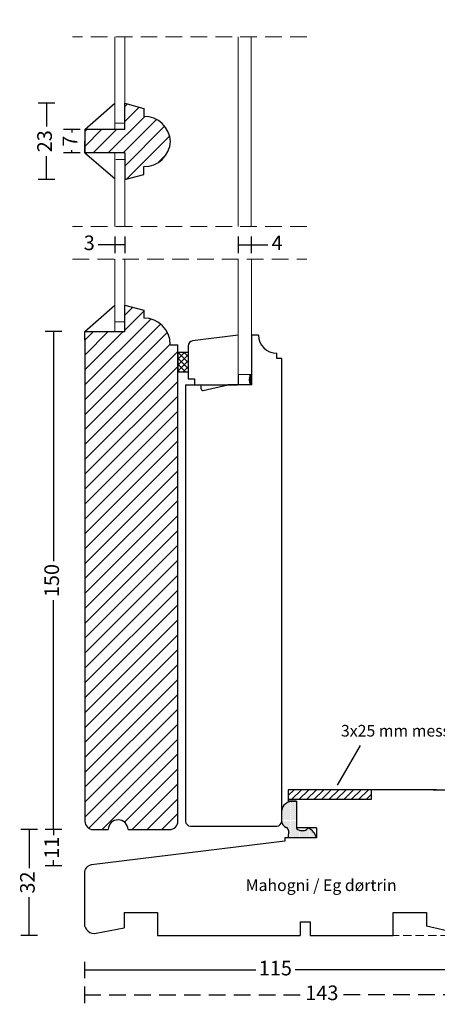
# Model space of a CAD drawing. Units: millimetres. Extents: x 2124 to 2474, y 662 to 1149.
# Drawn here: x 2128 to 2254, y 677 to 974 of the extents above; entities that cross this region are included whole.
import ezdxf

# ---------------------------------------------------------------- set-up
doc = ezdxf.new("R2010")
doc.units = ezdxf.units.MM
doc.header["$LTSCALE"] = 20
doc.linetypes.add('DASHED2', pattern=[0.375, 0.25, -0.125])
doc.linetypes.add('HIDDEN2', pattern=[0.1875, 0.125, -0.0625])
for name, color, linetype, lineweight in [('DIM', 1, 'Continuous', 5), ('PUNKTER', 1, 'DASHED2', 5), ('SKRAVERING', 3, 'Continuous', 9), ('SNIT', 2, 'Continuous', 30), ('SNIT 02', 41, 'Continuous', 20), ('tekst', 7, 'Continuous', 20)]:
    doc.layers.add(name, color=color, linetype=linetype, lineweight=lineweight)
doc.styles.add('Arial', font='arial.ttf')
doc.styles.add('ariel45', font='arial.ttf', dxfattribs={"height": 45})
doc.dimstyles.new('vvi standard', dxfattribs={"dimscale": 2, "dimtxt": 2.2, "dimasz": 2.5, "dimexe": 1.25, "dimexo": 0.625, "dimtad": 0, "dimdec": 1, "dimtxsty": 'Arial', "dimblk": 'NONE', "dimcen": 2.5, "dimadec": 1, "dimazin": 0, "dimtfac": 1, "dimtdec": 1, "dimtmove": 0, "dimatfit": 3, "dimldrblk": 'NONE', "dimfxl": 1.25, "dimfxlon": 1, "dimarcsym": 2})

# ---------------------------------------------------------------- blocks, each defined once
blk = doc.blocks.new('*X2')
at = {"color": 0}
for p, q in [((102, 93.02), (103.73, 94.75)), ((102.98, 91.75), (105.98, 94.75)), ((105.22, 91.75), (108.22, 94.75)), ((107.47, 91.75), (110.47, 94.75)), ((109.71, 91.75), (112.71, 94.75)), ((111.96, 91.75), (114.96, 94.75)), ((114.2, 91.75), (117.2, 94.75)), ((116.45, 91.75), (119.45, 94.75)), ((118.69, 91.75), (121.69, 94.75)), ((120.94, 91.75), (123.94, 94.75)), ((123.18, 91.75), (126.18, 94.75)), ((125.43, 91.75), (127, 93.33))]:
    blk.add_line(p, q, dxfattribs=at)
blk = doc.blocks.new('*D6')
at = {"color": 0, "linetype": 'DASHED2', "lineweight": -2, "transparency": 16777216}
for p, q in [((2147.57, 682.34), (2147.57, 677.34)), ((2290.57, 682.34), (2290.57, 677.34)), ((2147.57, 679.84), (2213.16, 679.84)), ((2290.57, 679.84), (2224.97, 679.84))]:
    blk.add_line(p, q, dxfattribs=at)
at = {"layer": 'DEFPOINTS', "color": 0, "linetype": 'DASHED2', "transparency": 16777216}
for p in [(2290.57, 716.54), (2147.57, 708.89), (2290.57, 679.84)]:
    blk.add_point(p, dxfattribs=at)
at = {"color": 0, "linetype": 'DASHED2', "transparency": 16777216, "insert": (2219.07, 679.84), "char_height": 4.4, "attachment_point": 5, "style": 'Arial'}
blk.add_mtext('143', dxfattribs=at)
blk = doc.blocks.new('_None')
blk = doc.blocks.new('*D7')
at = {"color": 0, "lineweight": -2, "transparency": 16777216}
for p, q in [((2147.57, 689.79), (2147.57, 684.79)), ((2262.57, 689.79), (2262.57, 684.79)), ((2147.57, 687.29), (2199.15, 687.29)), ((2262.57, 687.29), (2210.99, 687.29))]:
    blk.add_line(p, q, dxfattribs=at)
at = {"layer": 'DEFPOINTS', "color": 0, "transparency": 16777216}
for p in [(2262.57, 716.54), (2147.57, 708.89), (2262.57, 687.29)]:
    blk.add_point(p, dxfattribs=at)
at = {"color": 0, "transparency": 16777216, "insert": (2205.07, 687.29), "char_height": 4.4, "attachment_point": 5, "style": 'Arial'}
blk.add_mtext('115', dxfattribs=at)
blk = doc.blocks.new('*D8')
at = {"color": 0, "lineweight": -2, "transparency": 16777216}
for p, q in [((2133.48, 729.6), (2128.48, 729.6)), ((2130.98, 729.6), (2130.98, 718.01)), ((2130.98, 697.65), (2130.98, 709.25)), ((2133.48, 697.65), (2128.48, 697.65))]:
    blk.add_line(p, q, dxfattribs=at)
at = {"layer": 'DEFPOINTS', "color": 0, "transparency": 16777216}
for p in [(2130.98, 729.6), (2166.88, 729.6), (2169.57, 697.65)]:
    blk.add_point(p, dxfattribs=at)
at = {"color": 0, "transparency": 16777216, "insert": (2130.98, 713.63), "char_height": 4.4, "attachment_point": 5, "rotation": 90, "style": 'Arial'}
blk.add_mtext('32', dxfattribs=at)
blk = doc.blocks.new('*D9')
at = {"color": 0, "lineweight": -2, "transparency": 16777216}
for p, q in [((2140.79, 729.6), (2135.79, 729.6)), ((2138.29, 729.6), (2138.29, 727.91)), ((2140.79, 718.68), (2135.79, 718.68)), ((2138.29, 718.68), (2138.29, 720.37))]:
    blk.add_line(p, q, dxfattribs=at)
at = {"layer": 'DEFPOINTS', "color": 0, "transparency": 16777216}
for p in [(2138.29, 729.6), (2154.63, 729.6), (2147.57, 718.68)]:
    blk.add_point(p, dxfattribs=at)
at = {"color": 0, "transparency": 16777216, "insert": (2138.29, 724.14), "char_height": 4.4, "attachment_point": 5, "rotation": 90, "style": 'Arial'}
blk.add_mtext('11', dxfattribs=at)
blk = doc.blocks.new('*D10')
at = {"color": 0, "lineweight": -2, "transparency": 16777216}
for p, q in [((2295.67, 741.61), (2300.67, 741.61)), ((2298.17, 741.61), (2298.17, 724.11)), ((2298.17, 697.65), (2298.17, 715.15)), ((2295.67, 697.65), (2300.67, 697.65))]:
    blk.add_line(p, q, dxfattribs=at)
at = {"layer": 'DEFPOINTS', "color": 0, "transparency": 16777216}
for p in [(2253.57, 741.61), (2240.57, 697.65), (2298.17, 697.65)]:
    blk.add_point(p, dxfattribs=at)
at = {"color": 0, "transparency": 16777216, "insert": (2298.17, 719.63), "char_height": 4.4, "attachment_point": 5, "rotation": 90, "style": 'Arial'}
blk.add_mtext('44', dxfattribs=at)
blk = doc.blocks.new('*D35')
at = {"color": 0, "lineweight": -2, "transparency": 16777216}
for p, q in [((2140.79, 879.58), (2135.79, 879.58)), ((2138.29, 879.58), (2138.29, 810.49)), ((2138.29, 729.6), (2138.29, 798.7)), ((2140.79, 729.6), (2135.79, 729.6))]:
    blk.add_line(p, q, dxfattribs=at)
at = {"layer": 'DEFPOINTS', "color": 0, "transparency": 16777216}
for p in [(2159.73, 879.58), (2138.29, 729.6), (2160.73, 729.6)]:
    blk.add_point(p, dxfattribs=at)
at = {"color": 0, "transparency": 16777216, "insert": (2138.29, 804.59), "char_height": 4.4, "attachment_point": 5, "rotation": 90, "style": 'Arial'}
blk.add_mtext('150', dxfattribs=at)
blk = doc.blocks.new('*D36')
at = {"color": 0, "lineweight": -2, "transparency": 16777216}
for p, q in [((2138.64, 948.43), (2133.64, 948.43)), ((2136.14, 948.43), (2136.14, 941.36)), ((2136.14, 925.43), (2136.14, 932.49)), ((2138.64, 925.43), (2133.64, 925.43))]:
    blk.add_line(p, q, dxfattribs=at)
at = {"layer": 'DEFPOINTS', "color": 0, "transparency": 16777216}
for p in [(2159.72, 948.43), (2136.14, 925.43), (2159.72, 925.43)]:
    blk.add_point(p, dxfattribs=at)
at = {"color": 0, "transparency": 16777216, "insert": (2136.14, 936.93), "char_height": 4.4, "attachment_point": 5, "rotation": 90, "style": 'Arial'}
blk.add_mtext('23', dxfattribs=at)
blk = doc.blocks.new('*D37')
at = {"color": 0, "lineweight": -2, "transparency": 16777216}
for p, q in [((2146.27, 940.43), (2141.27, 940.43)), ((2143.77, 940.43), (2143.77, 939.6)), ((2146.27, 933.43), (2141.27, 933.43)), ((2143.77, 933.43), (2143.77, 934.25))]:
    blk.add_line(p, q, dxfattribs=at)
at = {"layer": 'DEFPOINTS', "color": 0, "transparency": 16777216}
for p in [(2147.73, 940.43), (2143.77, 933.43), (2147.73, 933.43)]:
    blk.add_point(p, dxfattribs=at)
at = {"color": 0, "transparency": 16777216, "insert": (2143.77, 936.93), "char_height": 4.4, "attachment_point": 5, "rotation": 90, "style": 'Arial'}
blk.add_mtext('7', dxfattribs=at)
blk = doc.blocks.new('*D50')
at = {"color": 0, "lineweight": -2, "transparency": 16777216}
for p, q in [((2147.73, 1021.85), (2147.73, 1026.85)), ((2175.73, 1021.85), (2175.73, 1026.85)), ((2147.73, 1024.35), (2157.28, 1024.35)), ((2175.73, 1024.35), (2166.17, 1024.35))]:
    blk.add_line(p, q, dxfattribs=at)
at = {"layer": 'DEFPOINTS', "color": 0, "transparency": 16777216}
for p in [(2175.73, 1024.35), (2147.73, 924.75), (2175.73, 923.79)]:
    blk.add_point(p, dxfattribs=at)
at = {"color": 0, "transparency": 16777216, "insert": (2161.73, 1024.35), "char_height": 4.4, "attachment_point": 5, "style": 'Arial'}
blk.add_mtext('28', dxfattribs=at)
blk = doc.blocks.new('*D59')
at = {"color": 0, "lineweight": -2, "transparency": 16777216}
for p, q in [((2193.83, 908.27), (2193.83, 903.27)), ((2197.83, 908.27), (2197.83, 903.27)), ((2193.83, 905.77), (2197.83, 905.77)), ((2197.83, 905.77), (2202.83, 905.77))]:
    blk.add_line(p, q, dxfattribs=at)
at = {"layer": 'DEFPOINTS', "color": 0, "transparency": 16777216}
for p in [(2193.83, 911.27), (2197.83, 911.27), (2197.83, 905.77)]:
    blk.add_point(p, dxfattribs=at)
at = {"color": 0, "transparency": 16777216, "insert": (2205.6, 905.77), "char_height": 4.4, "attachment_point": 5, "style": 'Arial'}
blk.add_mtext('4', dxfattribs=at)
blk = doc.blocks.new('*D60')
at = {"color": 0, "lineweight": -2, "transparency": 16777216}
for p, q in [((2156.73, 908.27), (2156.73, 903.27)), ((2159.72, 908.27), (2159.72, 903.27)), ((2156.73, 905.77), (2151.73, 905.77)), ((2159.72, 905.77), (2156.73, 905.77))]:
    blk.add_line(p, q, dxfattribs=at)
at = {"layer": 'DEFPOINTS', "color": 0, "transparency": 16777216}
for p in [(2156.73, 911.27), (2159.72, 911.27), (2156.73, 905.77)]:
    blk.add_point(p, dxfattribs=at)
at = {"color": 0, "transparency": 16777216, "insert": (2149.04, 905.77), "char_height": 4.4, "attachment_point": 5, "style": 'Arial'}
blk.add_mtext('3', dxfattribs=at)

msp = doc.modelspace()

# ---------------------------------------------------------------- hatches: boundary and pattern name
h = msp.add_hatch()
h.set_pattern_fill('ANSI37', color=256, scale=0.4, style=0)
h.set_pattern_definition([(45, (453.4738, 59.602), (-0.8980256, 0.8980256), []), (135, (453.4738, 59.602), (-0.8980256, -0.8980256), [])])
h.paths.add_polyline_path([(2175.83, 867.36), (2178.83, 867.36), (2178.83, 873.36), (2175.83, 873.36)])
at = {"layer": 'DIM'}
h = msp.add_hatch(dxfattribs=at)
h.set_pattern_fill('ANSI31', color=3, scale=0.1)
h.set_pattern_definition([(45, (322.46802, 345.1968), (-0.224506403, 0.224506403), [])])
h.paths.add_polyline_path([(2198.03, 878.57), (2197.85, 878.57), (2197.85, 866.64), (2197.44, 866.64, 0.187087), (2197.51, 863.57), (2198.03, 863.57)])
at = {"layer": 'SNIT'}
h = msp.add_hatch(dxfattribs=at)
h.set_pattern_fill('ANSI31', color=3)
h.paths.add_polyline_path([(2165.5, 944.44), (2165.5, 946.82), (2159.72, 948.43), (2159.72, 940.43), (2147.73, 940.43), (2147.73, 933.43), (2159.72, 933.43), (2159.72, 925.43), (2165.5, 926.92), (2165.5, 929.29, 0.398791), (2173.48, 936.87, 0.398791)])
h = msp.add_hatch(dxfattribs=at)
h.set_pattern_fill('ANSI31', color=3)
h.paths.add_polyline_path([(2175.73, 875.66), (2173.44, 875.66, 0.414214), (2165.44, 883.66), (2165.44, 886.03), (2159.73, 887.58), (2159.73, 879.58), (2147.73, 879.58), (2147.73, 877.02), (2147.73, 732.1, 0.414214), (2150.23, 729.6), (2154.73, 729.6, -0.977241), (2160.73, 729.6), (2173.23, 729.6, 0.414214), (2175.73, 732.1)])
h = msp.add_hatch(dxfattribs=at)
h.set_pattern_fill('DOTS', color=3, scale=0.2)
h.paths.add_polyline_path([(2211.47, 738.11), (2209.97, 738.02, 0.3753), (2206.99, 735.42), (2206.99, 732.14, -0.037755), (2206.98, 731.91, 0.292452), (2208.31, 730.22, -0.322724), (2208.99, 729.26), (2208.97, 727.11), (2209.47, 727.11), (2217.47, 727.11, 0.208154), (2215.04, 730.11, -0.13024), (2214.68, 729.81, -0.162187), (2213.48, 729.29, -0.192419), (2211.85, 729.63, -0.26503), (2211.47, 730.11), (2211.47, 730.11)])

# ---------------------------------------------------------------- linework, layer by layer
for p, q in [((2147.73, 940.43), (2156.72, 948.43)), ((2159.72, 940.43), (2159.72, 948.43)), ((2159.72, 948.43), (2165.5, 946.82)), ((2165.5, 946.82), (2165.5, 944.44)), ((2159.72, 940.43), (2147.73, 940.43)), ((2147.73, 940.43), (2147.73, 933.43)), ((2147.73, 933.43), (2147.73, 936.93)), ((2147.73, 933.43), (2156.73, 925.68)), ((2159.72, 933.43), (2147.73, 933.43)), ((2159.72, 933.43), (2159.72, 925.43)), ((2165.5, 926.92), (2165.5, 929.29)), ((2159.72, 925.43), (2165.5, 926.92)), ((2147.73, 879.58), (2156.73, 887.58)), ((2159.73, 887.58), (2165.44, 886.03)), ((2159.73, 879.58), (2159.73, 887.52)), ((2165.44, 886.03), (2165.44, 883.66)), ((2147.73, 877.02), (2147.73, 879.58)), ((2147.73, 879.58), (2159.73, 879.58)), ((2193.85, 878.49), (2180.15, 876.81)), ((2199.99, 878.57), (2197.85, 878.57)), ((2199.99, 878.57), (2197.85, 878.57)), ((2199.99, 878.57), (2197.85, 878.57)), ((2198.03, 863.57), (2198.03, 878.57)), ((2147.73, 877.58), (2147.73, 732.1)), ((2173.44, 875.66), (2175.73, 875.66)), ((2175.73, 732.1), (2175.73, 875.66)), ((2178.83, 875.32), (2178.83, 865.39)), ((2205.49, 871.51), (2205.49, 873.07)), ((2206.99, 871.51), (2205.49, 871.51)), ((2206.99, 732.14), (2206.99, 871.51)), ((2193.85, 866.64), (2193.85, 863.57)), ((2178.04, 863.57), (2178.04, 732.14)), ((2178.04, 863.57), (2193.65, 863.57)), ((2178.83, 865.39), (2180.77, 865.39)), ((2180.77, 865.39), (2180.77, 863.57)), ((2182.74, 862.31), (2182.74, 863.57)), ((2183.36, 861.82), (2190.74, 863.57)), ((2198.03, 863.57), (2190.74, 863.57)), ((2230.64, 754.89), (2223.68, 742.96)), ((2208.97, 741.61), (2208.97, 738.61)), ((2253.57, 741.61), (2208.97, 741.61)), ((2233.97, 741.61), (2233.97, 738.61)), ((2252.57, 741.61), (2260.07, 741.61)), ((2206.99, 732.29), (2206.99, 741.02)), ((2233.97, 738.61), (2208.97, 738.61)), ((2208.97, 738.61), (2208.97, 738.11)), ((2210.47, 738.11), (2208.97, 738.11)), ((2209.97, 738.02), (2211.47, 738.11)), ((2211.47, 738.11), (2210.47, 738.11)), ((2211.47, 738.11), (2211.47, 730.11)), ((2179.54, 730.64), (2205.49, 730.64)), ((2217.47, 730.11), (2211.47, 730.11)), ((2217.47, 730.11), (2217.47, 727.11)), ((2150.23, 729.6), (2154.73, 729.6)), ((2160.73, 729.6), (2173.23, 729.6)), ((2209.47, 727.11), (2207.97, 727.11)), ((2207.97, 727.11), (2207.97, 726.1)), ((2208.99, 729.26), (2208.97, 727.11)), ((2217.47, 727.11), (2209.47, 727.11)), ((2207.97, 726.1), (2149.76, 718.95)), ((2147.57, 716.47), (2147.57, 701.3)), ((2159.57, 704.65), (2169.57, 704.65)), ((2159.57, 704.65), (2159.59, 700.02)), ((2169.57, 704.65), (2169.57, 697.65)), ((2240.57, 704.65), (2250.57, 704.65)), ((2240.57, 697.65), (2240.57, 704.65)), ((2250.57, 704.65), (2250.57, 700.51)), ((2151.15, 698.36), (2159.59, 700.02)), ((2212.57, 701.77), (2212.57, 697.65)), ((2212.57, 701.77), (2215.57, 701.77)), ((2215.57, 701.77), (2215.57, 697.65)), ((2258.87, 698.54), (2250.57, 700.51)), ((2169.57, 697.65), (2212.57, 697.65)), ((2215.57, 697.65), (2240.57, 697.65))]:
    msp.add_line(p, q)
msp.add_lwpolyline([(2175.83, 873.36), (2178.83, 873.36), (2178.83, 867.36), (2175.83, 867.36)], close=True)
for centre, radius, start, end in [((2165.5, 936.44), 8, 3.0333, 90), ((2165.5, 937.29), 8, 270, 356.9667), ((2165.44, 875.66), 8, 0, 90), ((2205.49, 878.57), 5.5, 180, 270), ((2180.33, 875.32), 1.5, 97, 180), ((2183.24, 862.31), 0.5, 180, 283.3602), ((2210.07, 740.11), 1.5, 90, 90), ((2209.97, 735.02), 3, 90, 172.2844), ((2150.23, 732.1), 2.5, 180, 270), ((2157.73, 729.53), 3, 1.319, 178.6809), ((2173.23, 732.1), 2.5, 270, 0), ((2179.54, 732.14), 1.5, 180, 270), ((2205.49, 732.14), 1.5, 270, 0), ((2208.97, 732.11), 2, 185.7615, 250.9681), ((2207.99, 729.27), 1, 359.4236, 70.9681), ((2212.08, 730.2), 0.617, 184.2839, 247.825), ((2213.31, 731.36), 2.07, 274.5159, 311.3655), ((2214.29, 730.63), 0.917, 295.6118, 325.2935), ((2212.81, 725.82), 4.83, 15.4414, 62.4753), ((2213.08, 731.5), 2.24, 236.5942, 280.1609), ((2150.07, 716.47), 2.5, 97, 180), ((2150.57, 701.3), 3, 180, 281.1244)]:
    msp.add_arc(centre, radius, start, end)
at = {"layer": 'PUNKTER'}
for p, q in [((2214.52, 968.44), (2144, 968.44)), ((2214.52, 911.27), (2144, 911.27)), ((2144, 901.43), (2214.52, 901.43))]:
    msp.add_line(p, q, dxfattribs=at)
at = {"layer": 'PUNKTER', "linetype": 'HIDDEN2'}
msp.add_line((2268.57, 697.65), (2240.57, 697.65), dxfattribs=at)
at = {"layer": 'SKRAVERING'}
msp.add_arc((2201.43, 865.19), 4.24, 160.1192, 202.4458, dxfattribs=at)
at = {"layer": 'SNIT 02', "color": 4}
for p, q in [((2156.72, 940.43), (2156.72, 968.44)), ((2159.72, 948.43), (2159.72, 968.44)), ((2193.83, 968.44), (2193.83, 911.27)), ((2197.83, 968.44), (2197.83, 911.27)), ((2159.72, 942.43), (2156.72, 942.43)), ((2156.73, 933.43), (2156.73, 911.27)), ((2159.72, 931.43), (2157.03, 931.43)), ((2159.72, 925.43), (2159.72, 911.27)), ((2159.72, 924.43), (2159.72, 911.27)), ((2156.73, 901.43), (2156.73, 879.58)), ((2159.73, 884.82), (2159.73, 901.43)), ((2193.85, 866.64), (2193.85, 901.43)), ((2197.85, 866.65), (2197.85, 901.43)), ((2159.73, 882.52), (2156.73, 882.52)), ((2197.85, 866.64), (2193.85, 866.64))]:
    msp.add_line(p, q, dxfattribs=at)

# ---------------------------------------------------------------- block references
at = {"layer": 'SKRAVERING'}
msp.add_blockref('*X2', (2106.96, 646.86), dxfattribs=at)

# ---------------------------------------------------------------- texts
at = {"layer": 'tekst', "style": 'ariel45'}
for s, p in [('3x25 mm messing skinne', (2224.83, 757.61)), ('Mahogni / Eg dørtrin', (2196.14, 711.08))]:
    msp.add_text(s, height=3.5, dxfattribs=at).set_placement(p)

# ---------------------------------------------------------------- dimensions: what is measured, and where the dimension line sits
at = {"color": 1}
for base, p1, p2, picture, middle in [((2175.73, 1024.35), (2147.73, 924.75), (2175.73, 923.79), '*D50', (2161.73, 1024.35)), ((2156.73, 905.77), (2159.72, 911.27), (2156.73, 911.27), '*D60', (2149.04, 905.77)), ((2197.83, 905.77), (2193.83, 911.27), (2197.83, 911.27), '*D59', (2205.6, 905.77)), ((2262.57, 687.29), (2147.57, 708.89), (2262.57, 716.54), '*D7', (2205.07, 687.29))]:
    dim = msp.add_linear_dim(base=base, p1=p1, p2=p2, dimstyle='vvi standard', dxfattribs=at)
    dim.commit()
    dim.dimension.update_dxf_attribs({"geometry": picture, "text_midpoint": middle})
for base, p1, p2, angle, picture, middle in [((2136.14, 925.43), (2159.72, 948.43), (2159.72, 925.43), 90, '*D36', (2136.14, 936.93)), ((2143.77, 933.43), (2147.73, 940.43), (2147.73, 933.43), 90, '*D37', (2143.77, 936.93)), ((2138.29, 729.6), (2159.73, 879.58), (2160.73, 729.6), 90, '*D35', (2138.29, 804.59)), ((2298.17, 697.65), (2253.57, 741.61), (2240.57, 697.65), 270, '*D10', (2298.17, 719.63))]:
    dim = msp.add_linear_dim(base=base, p1=p1, p2=p2, angle=angle, dimstyle='vvi standard', dxfattribs=at)
    dim.commit()
    dim.dimension.update_dxf_attribs({"geometry": picture, "text_midpoint": middle})
dim = msp.add_linear_dim(base=(2130.976, 729.604), p1=(2169.5664, 697.6535), p2=(2166.8797, 729.604), angle=90, dimstyle='vvi standard', dxfattribs=at)
dim.commit()
dim.dimension.update_dxf_attribs({"geometry": '*D8', "text_midpoint": (2130.976, 713.6287), "dimtype": 160})
dim = msp.add_linear_dim(base=(2138.29, 729.6), p1=(2147.57, 718.68), p2=(2154.63, 729.6), angle=90, dimstyle='vvi standard', override={"dimdec": 0}, dxfattribs=at)
dim.commit()
dim.dimension.update_dxf_attribs({"geometry": '*D9', "text_midpoint": (2138.29, 724.14)})
at = {"color": 9, "linetype": 'DASHED2'}
dim = msp.add_linear_dim(base=(2290.57, 679.84), p1=(2147.57, 708.89), p2=(2290.57, 716.54), dimstyle='vvi standard', dxfattribs=at)
dim.commit()
dim.dimension.update_dxf_attribs({"geometry": '*D6', "text_midpoint": (2219.07, 679.84)})

doc.saveas('drawing.dxf')
